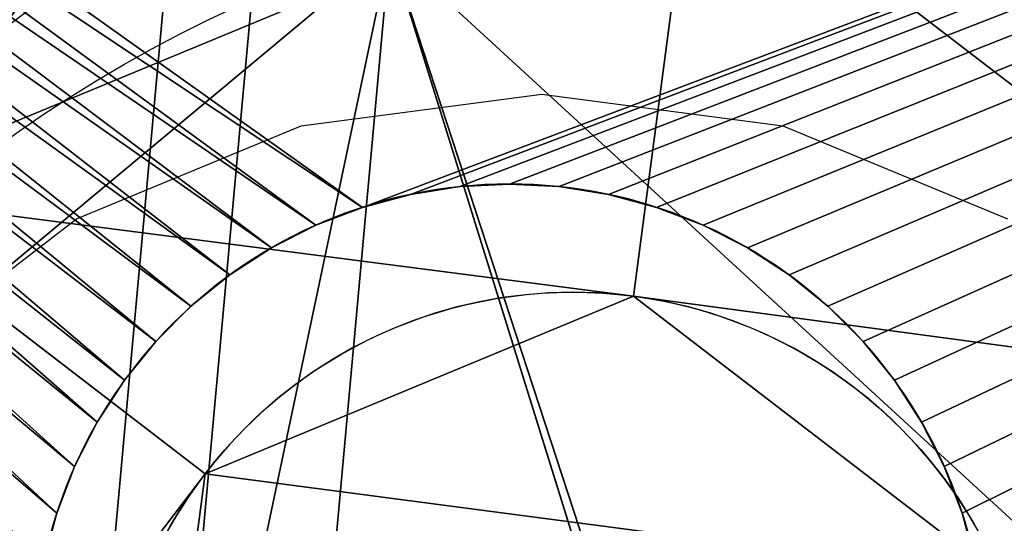
# Model space of a CAD drawing. Units: inches. Extents: x -91 to 254, y -181 to 199.
# Drawn here: x 67 to 68, y 8 to 8 of the extents above; entities that cross this region are included whole.
import ezdxf

# ---------------------------------------------------------------- set-up
doc = ezdxf.new("R2010")
doc.units = ezdxf.units.IN
doc.header["$MEASUREMENT"] = 0

# ---------------------------------------------------------------- blocks, each defined once
blk = doc.blocks.new('Grupa_137')
at = {"color": 18, "true_color": 0x000000}
mesh = blk.add_polyface(dxfattribs=at)
corners = [(2.9577, 0, 0.0015), (29.1489, 6.354, 0.001), (29.1313, 8.1266, 0.0008), (29.4582, 4.6085, 0.0011), (30.0507, 2.9378, 0.0013), (30.9104, 1.3875, 0.0014), (32.0137, 0, 0.0015), (29.8234, 3.5787, 0.0012), (31.9838, 0.0376, 0.0015), (29.9654, 11.5601, 0.0006), (29.6315, 26.573, 0.0007), (29.406, 9.8779, 0.0007), (29.6407, 26.2686, 0.0014), (29.6926, 25.6962, 0.0016), (29.7874, 25.1293, 0.0016), (29.9245, 24.5711, 0.0015), (30.1032, 24.0249, 0.0013), (30.316, 12.445), (30.3223, 23.4935, 0.001), (31.114, 13.7376), (30.5808, 22.9801, 0.0006), (30.877, 22.4876), (31.5261, 21.1142), (31.4279, 14.5421), (31.6783, 15.3686), (31.9396, 19.6525), (31.8637, 16.212), (31.9831, 17.0673), (32.0212, 18.7928), (32.0357, 17.9293), (32.0326, 18.1127, 0), (0.4967, 10.1683, 0.0015), (0, 16.7023, 0.0015), (0, 15.3816, 0.0015), (0, 20.6184, 0.0015), (0.1531, 22.2251, 0.0015), (0.4967, 25.8317, 0.0015), (1.4856, 30.9743, 0.0015), (1.4856, 5.0257, 0.0015), (2.9577, 36, 0.0015), (32.056, 36, 0.0015), (31.1658, 33.3776, 0.0017), (30.7582, 32.0414, 0.0016), (30.4005, 30.6909, 0.0015), (30.0932, 29.3281, 0.0013), (29.8368, 27.9549, 0.001), (29.2223, 8.7064, 0.0009), (29.2256, 8.8069, 0.001), (29.2761, 9.0493, 0.0009), (31.6228, 34.6977, 0.0016), (32.056, 35.8133, 0.0015)]
mesh.append_faces([[corners[k] for k in face] for face in [(3, 4, 7), (5, 6, 8), (28, 29, 30), (31, 32, 33), (40, 49, 50)]], dxfattribs={"vtx0": -1, "color": 18})
mesh.append_faces([[corners[k] for k in face] for face in [(1, 0, 3), (4, 0, 5), (9, 10, 11), (10, 9, 12), (12, 9, 13), (13, 9, 14), (14, 9, 15), (15, 9, 16), (16, 17, 18), (18, 19, 20), (20, 19, 21), (21, 19, 22), (22, 24, 25), (25, 27, 28), (32, 31, 34), (34, 31, 35), (35, 31, 36), (36, 31, 37), (37, 0, 39), (39, 0, 40), (41, 0, 42), (42, 0, 43), (43, 0, 44), (44, 0, 45), (45, 0, 10)]], dxfattribs={"vtx0": -1, "vtx1": -1, "color": 18})
mesh.append_faces([[corners[k] for k in face] for face in [(3, 0, 4), (40, 0, 41), (10, 0, 2)]], dxfattribs={"vtx0": -1, "vtx1": -1, "vtx2": -1, "color": 18})
mesh.append_faces([[corners[k] for k in face] for face in [(0, 1, 2), (5, 0, 6), (16, 9, 17), (18, 17, 19), (22, 19, 23), (22, 23, 24), (25, 24, 26), (25, 26, 27), (28, 27, 29), (37, 31, 38), (37, 38, 0), (10, 2, 46), (10, 46, 47), (10, 47, 48), (10, 48, 11), (40, 41, 49)]], dxfattribs={"vtx0": -1, "vtx2": -1, "color": 18})
mesh = blk.add_polyface(dxfattribs=at)
corners = [(0.153, 22.2251, -1.7507), (0, 16.7023, -1.7507), (0, 20.6184, -1.7507), (0, 15.3816, -1.7507), (0.4966, 10.1683, -1.7507), (0.4966, 25.8317, -1.7507), (1.4855, 30.9743, -1.7507), (1.4855, 5.0257, -1.7507), (2.9577, 36, -1.7507), (2.9577, 0, -1.7507), (32.0559, 36, -1.7507), (31.1658, 33.3776, -1.7506), (30.7581, 32.0414, -1.7506), (30.4004, 30.6909, -1.7507), (30.0932, 29.3281, -1.7509), (29.8367, 27.9549, -1.7512), (29.6315, 26.573, -1.7515), (29.1313, 8.1267, -1.7514), (29.2222, 8.7064, -1.7513), (29.2256, 8.8069, -1.7512), (29.276, 9.0494, -1.7514), (29.406, 9.878, -1.7515), (31.6227, 34.6978, -1.7506), (32.0559, 35.8133, -1.7507), (29.9654, 11.5601, -1.7517), (29.6406, 26.2686, -1.7509), (29.6926, 25.6962, -1.7507), (29.7874, 25.1293, -1.7506), (29.9245, 24.5712, -1.7507), (30.1031, 24.0249, -1.7509), (30.316, 12.445, -1.7522), (30.3223, 23.4935, -1.7512), (31.114, 13.7376, -1.7522), (30.5807, 22.9801, -1.7517), (30.877, 22.4876, -1.7522), (31.526, 21.1142, -1.7522), (31.4278, 14.5421, -1.7522), (31.6782, 15.3686, -1.7522), (31.9396, 19.6526, -1.7522), (31.8637, 16.2121, -1.7522), (31.9831, 17.0674, -1.7522), (32.0211, 18.7928, -1.7522), (32.0357, 17.9294, -1.7522), (32.0326, 18.1128, -1.7522), (30.9104, 1.3875, -1.7508), (32.0137, 0, -1.7507), (30.0507, 2.9378, -1.751), (29.4581, 4.6085, -1.7511), (29.1488, 6.3541, -1.7513), (29.8234, 3.5787, -1.751), (31.9838, 0.0376, -1.7507)]
mesh.append_faces([[corners[k] for k in face] for face in [(0, 1, 2), (22, 10, 23), (42, 41, 43), (46, 47, 49), (45, 44, 50)]], dxfattribs={"vtx0": -1, "color": 18})
mesh.append_faces([[corners[k] for k in face] for face in [(1, 0, 3), (3, 0, 4), (4, 6, 7), (7, 8, 9), (17, 16, 18), (18, 16, 19), (19, 16, 20), (20, 16, 21), (11, 10, 22), (24, 29, 30), (30, 31, 32), (32, 35, 36), (36, 35, 37), (37, 38, 39), (39, 38, 40), (40, 41, 42), (9, 44, 45), (44, 9, 46), (47, 9, 48), (48, 9, 17)]], dxfattribs={"vtx0": -1, "vtx1": -1, "color": 18})
mesh.append_faces([[corners[k] for k in face] for face in [(9, 10, 11), (9, 16, 17), (46, 9, 47)]], dxfattribs={"vtx0": -1, "vtx1": -1, "vtx2": -1, "color": 18})
mesh.append_faces([[corners[k] for k in face] for face in [(4, 0, 5), (4, 5, 6), (7, 6, 8), (9, 8, 10), (9, 11, 12), (9, 12, 13), (9, 13, 14), (9, 14, 15), (9, 15, 16), (16, 24, 21), (24, 16, 25), (24, 25, 26), (24, 26, 27), (24, 27, 28), (24, 28, 29), (30, 29, 31), (32, 31, 33), (32, 33, 34), (32, 34, 35), (37, 35, 38), (40, 38, 41)]], dxfattribs={"vtx0": -1, "vtx2": -1, "color": 18})
blk = doc.blocks.new('Grupa_136')
blk.add_blockref('Grupa_137', (0, 0, 10.0845))
blk = doc.blocks.new('Grupa_96')
for p, q in [((0.665, 1.2823, 0.3), (0.3711, 1.6653, 0.1)), ((0.665, 1.2823, 0.1), (0.665, 1.2823, 0.3)), ((0.4786, 0.8324, 0.3), (0, 0.7694, 0.1)), ((0.4786, 0.8324, 0.1), (0.4786, 0.8324, 0.3))]:
    blk.add_line(p, q)
blk.add_circle((0.9615, 0.896), 0.487)
for centre, radius, start, end in [((0.9615, 0.896), 0.9698, 127.5, 187.5), ((0.9615, 0.896, 0.1), 0.9698, 127.5, 187.5), ((0.9615, 0.896, 0.3), 0.487, 67.5, 127.5), ((0.9615, 0.896, 0.1), 0.487, 67.5, 127.5), ((0.9615, 0.896, 0.3), 0.487, 127.5, 187.5), ((0.9615, 0.896, 0.1), 0.487, 127.5, 187.5), ((0.9615, 0.896, 0.3), 0.487, 187.5, 247.5), ((0.9615, 0.896, 0.1), 0.487, 187.5, 247.5), ((0.9615, 0.896), 0.9698, 187.5, 247.5), ((0.9615, 0.896, 0.1), 0.9698, 187.5, 247.5)]:
    blk.add_arc(centre, radius, start, end)
at = {"color": 253, "true_color": 0xa5aaae}
mesh = blk.add_polyface(dxfattribs=at)
corners = [(0, 0.7694), (0.4786, 0.8324), (0.3711, 1.6653), (0.5904, 0), (0.7751, 0.446), (1.5518, 0.1266), (1.258, 0.5096), (1.4443, 0.9595), (0.665, 1.2823), (1.3326, 1.7919), (1.1479, 1.3459), (1.923, 1.0225)]
mesh.append_faces([[corners[k] for k in face] for face in [(0, 1, 2), (1, 3, 4), (4, 5, 6), (6, 5, 7), (2, 8, 9), (8, 2, 1), (9, 7, 11), (11, 7, 5)]], dxfattribs={"vtx0": -1, "vtx1": -1, "color": 253})
mesh.append_faces([[corners[k] for k in face] for face in [(1, 0, 3), (4, 3, 5), (9, 8, 10), (9, 10, 7)]], dxfattribs={"vtx0": -1, "vtx2": -1, "color": 253})
mesh = blk.add_polyface(dxfattribs=at)
corners = [(0.3711, 1.6653, 0.1), (0.665, 1.2823, 0.1), (0.4786, 0.8324, 0.1), (1.3326, 1.7919, 0.1), (1.1479, 1.3459, 0.1), (1.4443, 0.9595, 0.1), (1.923, 1.0225, 0.1), (1.5518, 0.1266, 0.1), (0, 0.7694, 0.1), (0.5904, 0, 0.1), (0.7751, 0.446, 0.1), (1.258, 0.5096, 0.1)]
mesh.append_faces([[corners[k] for k in face] for face in [(1, 3, 4), (4, 3, 5), (8, 2, 9), (9, 10, 7)]], dxfattribs={"vtx0": -1, "vtx1": -1, "color": 253})
mesh.append_faces([[corners[k] for k in face] for face in [(0, 1, 2), (1, 0, 3), (5, 3, 6), (5, 6, 7), (2, 8, 0), (9, 2, 10), (7, 10, 11), (7, 11, 5)]], dxfattribs={"vtx0": -1, "vtx2": -1, "color": 253})
mesh = blk.add_polyface(dxfattribs=at)
corners = [(1.3326, 1.7919, 0.1), (0.665, 1.2823, 0.3), (0.3711, 1.6653, 0.1), (1.1479, 1.3459, 0.3)]
mesh.append_faces([[corners[k] for k in face] for face in [(0, 1, 2), (1, 0, 3)]], dxfattribs={"vtx0": -1, "color": 253})
mesh = blk.add_polyface(dxfattribs=at)
corners = [(0.3711, 1.6653, 0.1), (0.4786, 0.8324, 0.3), (0, 0.7694, 0.1), (0.665, 1.2823, 0.3)]
mesh.append_faces([[corners[k] for k in face] for face in [(0, 1, 2), (1, 0, 3)]], dxfattribs={"vtx0": -1, "color": 253})
mesh = blk.add_polyface(dxfattribs=at)
corners = [(0, 0.7694), (0.3711, 1.6653, 0.1), (0, 0.7694, 0.1), (0.3711, 1.6653)]
mesh.append_faces([[corners[k] for k in face] for face in [(0, 1, 2), (1, 0, 3)]], dxfattribs={"vtx0": -1, "color": 253})
mesh = blk.add_polyface(dxfattribs=at)
corners = [(0.665, 1.2823, 0.3), (0.7751, 0.446, 0.3), (0.4786, 0.8324, 0.3), (1.1479, 1.3459, 0.3), (1.258, 0.5096, 0.3), (1.4443, 0.9595, 0.3)]
mesh.append_faces([[corners[k] for k in face] for face in [(0, 1, 2), (4, 3, 5)]], dxfattribs={"vtx0": -1, "color": 253})
mesh.append_faces([[corners[k] for k in face] for face in [(1, 3, 4)]], dxfattribs={"vtx0": -1, "vtx1": -1, "color": 253})
mesh.append_faces([[corners[k] for k in face] for face in [(1, 0, 3)]], dxfattribs={"vtx0": -1, "vtx2": -1, "color": 253})
mesh = blk.add_polyface(dxfattribs=at)
corners = [(1.1479, 1.3459, 0.1), (0.665, 1.2823, 0.3), (0.665, 1.2823, 0.1), (1.1479, 1.3459, 0.3)]
mesh.append_faces([[corners[k] for k in face] for face in [(0, 1, 2), (1, 0, 3)]], dxfattribs={"vtx0": -1, "color": 253})
mesh = blk.add_polyface(dxfattribs=at)
corners = [(0.665, 1.2823, 0.1), (0.4786, 0.8324, 0.3), (0.4786, 0.8324, 0.1), (0.665, 1.2823, 0.3)]
mesh.append_faces([[corners[k] for k in face] for face in [(0, 1, 2), (1, 0, 3)]], dxfattribs={"vtx0": -1, "color": 253})
mesh = blk.add_polyface(dxfattribs=at)
corners = [(0.4786, 0.8324, 0.3), (0.5904, 0, 0.1), (0, 0.7694, 0.1), (0.7751, 0.446, 0.3)]
mesh.append_faces([[corners[k] for k in face] for face in [(0, 1, 2), (1, 0, 3)]], dxfattribs={"vtx0": -1, "color": 253})
mesh = blk.add_polyface(dxfattribs=at)
corners = [(0.7751, 0.446, 0.1), (0.4786, 0.8324, 0.3), (0.7751, 0.446, 0.3), (0.4786, 0.8324, 0.1)]
mesh.append_faces([[corners[k] for k in face] for face in [(0, 1, 2), (1, 0, 3)]], dxfattribs={"vtx0": -1, "color": 253})
mesh = blk.add_polyface(dxfattribs=at)
corners = [(0, 0.7694), (0.5904, 0, 0.1), (0.5904, 0), (0, 0.7694, 0.1)]
mesh.append_faces([[corners[k] for k in face] for face in [(0, 1, 2), (1, 0, 3)]], dxfattribs={"vtx0": -1, "color": 253})
mesh = blk.add_polyface(dxfattribs=at)
corners = [(0.7751, 0.446, 0.3), (1.5518, 0.1266, 0.1), (0.5904, 0, 0.1), (1.258, 0.5096, 0.3)]
mesh.append_faces([[corners[k] for k in face] for face in [(0, 1, 2), (1, 0, 3)]], dxfattribs={"vtx0": -1, "color": 253})
blk = doc.blocks.new('Grupa_125')
blk.add_blockref('Grupa_96', (1.0558, 0.9926, 12.4321))
blk = doc.blocks.new('Group_20')
blk.add_line((2.3243, 0.5776, 1.023), (2.1129, 1.2244, 1.244))
for centre, radius in [((1.9096, 1.9096, 0.306), 2), ((1.9096, 1.9096), 2), ((1.9096, 1.9096, 0.705), 1.76), ((1.9096, 1.9096, 1.023), 1.395)]:
    blk.add_circle(centre, radius)
at = {"color": 18, "true_color": 0x000000}
mesh = blk.add_polyface(dxfattribs=at)
corners = [(0.1389, 2.8394), (0.9797, 0.1389), (0, 1.315), (1.315, 3.8191), (2.5042, 0), (2.8394, 3.6803), (3.6803, 0.9797), (3.8191, 2.5042)]
mesh.append_faces([[corners[k] for k in face] for face in [(0, 1, 2), (6, 5, 7)]], dxfattribs={"vtx0": -1, "color": 18})
mesh.append_faces([[corners[k] for k in face] for face in [(1, 3, 4), (4, 5, 6)]], dxfattribs={"vtx0": -1, "vtx1": -1, "color": 18})
mesh.append_faces([[corners[k] for k in face] for face in [(1, 0, 3), (4, 3, 5)]], dxfattribs={"vtx0": -1, "vtx2": -1, "color": 18})
mesh = blk.add_polyface(dxfattribs=at)
corners = [(0.9797, 0.1389, 0.306), (0.1389, 2.8394, 0.306), (0, 1.315, 0.306), (1.315, 3.8191, 0.306), (2.5042, 0, 0.306), (2.8394, 3.6803, 0.306), (3.6803, 0.9797, 0.306), (3.8191, 2.5042, 0.306)]
mesh.append_faces([[corners[k] for k in face] for face in [(0, 1, 2), (5, 6, 7)]], dxfattribs={"vtx0": -1, "color": 18})
mesh.append_faces([[corners[k] for k in face] for face in [(1, 0, 3), (3, 4, 5)]], dxfattribs={"vtx0": -1, "vtx1": -1, "color": 18})
mesh.append_faces([[corners[k] for k in face] for face in [(3, 0, 4), (5, 4, 6)]], dxfattribs={"vtx0": -1, "vtx2": -1, "color": 18})
mesh = blk.add_polyface(dxfattribs=at)
corners = [(1.0913, 0.3514, 0.705), (0.3514, 2.7278, 0.705), (0.2291, 1.3863, 0.705), (1.3863, 3.59, 0.705), (2.4328, 0.2291, 0.705), (2.7278, 3.4678, 0.705), (3.4678, 1.0913, 0.705), (3.59, 2.4328, 0.705)]
mesh.append_faces([[corners[k] for k in face] for face in [(0, 1, 2), (5, 6, 7)]], dxfattribs={"vtx0": -1, "color": 18})
mesh.append_faces([[corners[k] for k in face] for face in [(1, 0, 3), (3, 4, 5)]], dxfattribs={"vtx0": -1, "vtx1": -1, "color": 18})
mesh.append_faces([[corners[k] for k in face] for face in [(3, 0, 4), (5, 4, 6)]], dxfattribs={"vtx0": -1, "vtx2": -1, "color": 18})
mesh = blk.add_polyface(dxfattribs=at)
corners = [(1.261, 0.6745, 1.023), (0.6745, 2.5581, 1.023), (0.5776, 1.4948, 1.023), (1.4948, 3.2415, 1.023), (2.3243, 0.5776, 1.023), (2.5581, 3.1446, 1.023), (3.1446, 1.261, 1.023), (3.2415, 2.3243, 1.023)]
mesh.append_faces([[corners[k] for k in face] for face in [(0, 1, 2), (5, 6, 7)]], dxfattribs={"vtx0": -1, "color": 18})
mesh.append_faces([[corners[k] for k in face] for face in [(1, 0, 3), (3, 4, 5)]], dxfattribs={"vtx0": -1, "vtx1": -1, "color": 18})
mesh.append_faces([[corners[k] for k in face] for face in [(3, 0, 4), (5, 4, 6)]], dxfattribs={"vtx0": -1, "vtx2": -1, "color": 18})
mesh = blk.add_polyface(dxfattribs=at)
corners = [(2.3243, 0.5776, 1.023), (2.5349, 1.5759, 1.244), (2.1129, 1.2244, 1.244), (3.1446, 1.261, 1.023)]
mesh.append_faces([[corners[k] for k in face] for face in [(0, 1, 2), (1, 0, 3)]], dxfattribs={"vtx0": -1, "color": 18})
mesh = blk.add_polyface(dxfattribs=at)
corners = [(2.3243, 0.5776, 1.023), (1.5659, 1.2742, 1.244), (1.261, 0.6745, 1.023), (2.1129, 1.2244, 1.244)]
mesh.append_faces([[corners[k] for k in face] for face in [(0, 1, 2), (1, 0, 3)]], dxfattribs={"vtx0": -1, "color": 18})
mesh = blk.add_polyface(dxfattribs=at)
corners = [(2.4328, 0.2291, 0.705), (3.1446, 1.261, 1.023), (2.3243, 0.5776, 1.023), (3.4678, 1.0913, 0.705)]
mesh.append_faces([[corners[k] for k in face] for face in [(0, 1, 2), (1, 0, 3)]], dxfattribs={"vtx0": -1, "color": 18})
mesh = blk.add_polyface(dxfattribs=at)
corners = [(3.4678, 1.0913, 0.705), (2.5042, 0, 0.306), (3.6803, 0.9797, 0.306), (2.4328, 0.2291, 0.705)]
mesh.append_faces([[corners[k] for k in face] for face in [(0, 1, 2), (1, 0, 3)]], dxfattribs={"vtx0": -1, "color": 18})
mesh = blk.add_polyface(dxfattribs=at)
corners = [(3.6803, 0.9797, 0.306), (2.5042, 0), (3.6803, 0.9797), (2.5042, 0, 0.306)]
mesh.append_faces([[corners[k] for k in face] for face in [(0, 1, 2), (1, 0, 3)]], dxfattribs={"vtx0": -1, "color": 18})
mesh = blk.add_polyface(dxfattribs=at)
corners = [(2.4328, 0.2291, 0.705), (1.261, 0.6745, 1.023), (1.0913, 0.3514, 0.705), (2.3243, 0.5776, 1.023)]
mesh.append_faces([[corners[k] for k in face] for face in [(0, 1, 2), (1, 0, 3)]], dxfattribs={"vtx0": -1, "color": 18})
blk = doc.blocks.new('Komponent_3')
at = {"extrusion": (-5.55112e-17, -1.1523e-13, -1), "rotation": 90}
blk.add_blockref('Group_20', (0.365, 0, -1.353), dxfattribs=at)
blk.add_blockref('Grupa_125', (-0.9566, 0.2435, -9.3521))
blk = doc.blocks.new('Component_7')
at = {"extrusion": (4.39193e-13, -1, 9.55416e-14), "xscale": 4.283755531154088, "yscale": 4.283755531154088, "zscale": 4.283755531154088}
blk.add_blockref('Komponent_3', (-0.4066, -5.3627, -14.7683), dxfattribs=at)
blk = doc.blocks.new('Grupa_140')
at = {"color": 9, "true_color": 0xc6c6c6, "extrusion": (1.3757e-32, 1, 9.55416e-14), "xscale": 0.2334400253999998, "yscale": 0.2334400253999998, "zscale": 0.2334400253999998, "rotation": 179.9999999999748}
blk.add_blockref('Component_7', (-25.8435, 1.8415, 31.564), dxfattribs=at)
blk = doc.blocks.new('Grupa_143')
for p, q in [((3.5, 3, 0.3), (3.5, 3)), ((3.4477, 2.9973, 0.3), (3.4477, 2.9973)), ((3.5523, 2.9973, 0.3), (3.5523, 2.9973)), ((3.396, 2.9891, 0.3), (3.396, 2.9891)), ((3.604, 2.9891, 0.3), (3.604, 2.9891)), ((3.3455, 2.9755, 0.3), (3.3455, 2.9755)), ((3.6545, 2.9755, 0.3), (3.6545, 2.9755)), ((3.2966, 2.9568, 0.3), (3.2966, 2.9568)), ((3.7034, 2.9568, 0.3), (3.7034, 2.9568)), ((3.25, 2.933, 0.3), (3.25, 2.933)), ((3.75, 2.933, 0.3), (3.75, 2.933)), ((3.2061, 2.9045, 0.3), (3.2061, 2.9045)), ((3.7939, 2.9045, 0.3), (3.7939, 2.9045)), ((3.1654, 2.8716, 0.3), (3.1654, 2.8716)), ((3.8346, 2.8716, 0.3), (3.8346, 2.8716)), ((3.1284, 2.8346, 0.3), (3.1284, 2.8346)), ((3.8716, 2.8346, 0.3), (3.8716, 2.8346)), ((3.0955, 2.7939, 0.3), (3.0955, 2.7939)), ((3.9045, 2.7939, 0.3), (3.9045, 2.7939)), ((3.067, 2.75, 0.3), (3.067, 2.75)), ((3.933, 2.75, 0.3), (3.933, 2.75)), ((3.0432, 2.7034, 0.3), (3.0432, 2.7034)), ((3.9568, 2.7034, 0.3), (3.9568, 2.7034)), ((3.0245, 2.6545, 0.3), (3.0245, 2.6545)), ((3.9755, 2.6545, 0.3), (3.9755, 2.6545))]:
    blk.add_line(p, q)
at = {"extrusion": (0, 0, -1)}
for centre in [(-3.5, 2.5, -0.3), (-3.5, 2.5)]:
    blk.add_circle(centre, 0.5, dxfattribs=at)
at = {"color": 2, "true_color": 0xffff00}
mesh = blk.add_polyface(dxfattribs=at)
corners = [(0.3, 5, 0.3), (3.0027, 2.5523, 0.3), (3, 2.5, 0.3), (3.0109, 2.604, 0.3), (3.0245, 2.6545, 0.3), (3.0432, 2.7034, 0.3), (3.067, 2.75, 0.3), (3.0955, 2.7939, 0.3), (3.1284, 2.8346, 0.3), (3.1654, 2.8716, 0.3), (3.2061, 2.9045, 0.3), (3.25, 2.933, 0.3), (3.2966, 2.9568, 0.3), (3.3455, 2.9755, 0.3), (8.699, 5, 0.3), (3.396, 2.9891, 0.3), (3.4477, 2.9973, 0.3), (3.5, 3, 0.3), (3.5523, 2.9973, 0.3), (3.604, 2.9891, 0.3), (3.6545, 2.9755, 0.3), (3.7034, 2.9568, 0.3), (3.75, 2.933, 0.3), (3.7939, 2.9045, 0.3), (3.8346, 2.8716, 0.3), (3.8716, 2.8346, 0.3), (3.9045, 2.7939, 0.3), (3.933, 2.75, 0.3), (3.9568, 2.7034, 0.3), (3.9755, 2.6545, 0.3), (3.9891, 2.604, 0.3), (3.9973, 2.5523, 0.3), (4, 2.5, 0.3), (0.3, 0, 0.3), (3.4477, 2.0027, 0.3), (35.7, 0, 0.3), (3.396, 2.0109, 0.3), (3.3455, 2.0245, 0.3), (3.2966, 2.0432, 0.3), (3.25, 2.067, 0.3), (3.2061, 2.0955, 0.3), (3.1654, 2.1284, 0.3), (3.1284, 2.1654, 0.3), (3.0955, 2.2061, 0.3), (3.067, 2.25, 0.3), (3.0432, 2.2966, 0.3), (3.0245, 2.3455, 0.3), (3.0109, 2.396, 0.3), (3.0027, 2.4477, 0.3), (3.5, 2, 0.3), (3.5523, 2.0027, 0.3), (3.604, 2.0109, 0.3), (3.6545, 2.0245, 0.3), (3.7034, 2.0432, 0.3), (3.75, 2.067, 0.3), (3.7939, 2.0955, 0.3), (3.8346, 2.1284, 0.3), (3.8716, 2.1654, 0.3), (3.9045, 2.2061, 0.3), (3.933, 2.25, 0.3), (3.9568, 2.2966, 0.3), (3.9755, 2.3455, 0.3), (3.9891, 2.396, 0.3), (3.9973, 2.4477, 0.3)]
mesh.append_faces([[corners[k] for k in face] for face in [(1, 0, 3), (3, 0, 4), (4, 0, 5), (5, 0, 6), (6, 0, 7), (7, 0, 8), (8, 0, 9), (9, 0, 10), (10, 0, 11), (11, 0, 12), (12, 0, 13), (13, 14, 15), (15, 14, 16), (16, 14, 17), (17, 14, 18), (18, 14, 19), (19, 14, 20), (20, 14, 21), (21, 14, 22), (22, 14, 23), (23, 14, 24), (24, 14, 25), (25, 14, 26), (26, 14, 27), (27, 14, 28), (28, 14, 29), (29, 14, 30), (30, 14, 31), (31, 14, 32), (33, 34, 35), (34, 33, 36), (36, 33, 37), (37, 33, 38), (38, 33, 39), (39, 33, 40), (40, 33, 41), (41, 33, 42), (42, 0, 43), (43, 0, 44), (44, 0, 45), (45, 0, 46), (46, 0, 47), (47, 0, 48), (48, 0, 2)]], dxfattribs={"vtx0": -1, "vtx1": -1, "color": 2})
mesh.append_faces([[corners[k] for k in face] for face in [(35, 32, 14)]], dxfattribs={"vtx0": -1, "vtx1": -1, "vtx2": -1, "color": 2})
mesh.append_faces([[corners[k] for k in face] for face in [(0, 1, 2), (13, 0, 14), (42, 33, 0), (35, 34, 49), (35, 49, 50), (35, 50, 51), (35, 51, 52), (35, 52, 53), (35, 53, 54), (35, 54, 55), (35, 55, 56), (35, 56, 57), (35, 57, 58), (35, 58, 59), (35, 59, 60), (35, 60, 61), (35, 61, 62), (35, 62, 63), (35, 63, 32)]], dxfattribs={"vtx0": -1, "vtx2": -1, "color": 2})
mesh = blk.add_polyface(dxfattribs=at)
corners = [(0.5, 0), (3.1284, 2.1654), (0.5, 5), (3.1654, 2.1284), (3.2061, 2.0955), (3.25, 2.067), (3.2966, 2.0432), (3.3455, 2.0245), (3.396, 2.0109), (3.4477, 2.0027), (35.5, 0), (3.0955, 2.2061), (3.067, 2.25), (3.0432, 2.2966), (3.0245, 2.3455), (3.0109, 2.396), (3.0027, 2.4477), (3, 2.5), (3.5, 2), (3.5523, 2.0027), (3.604, 2.0109), (3.6545, 2.0245), (3.7034, 2.0432), (3.75, 2.067), (3.7939, 2.0955), (3.8346, 2.1284), (3.8716, 2.1654), (3.9045, 2.2061), (3.933, 2.25), (3.9568, 2.2966), (3.9755, 2.3455), (3.9891, 2.396), (3.9973, 2.4477), (4, 2.5), (8.699, 5), (3.3455, 2.9755), (3.2966, 2.9568), (3.25, 2.933), (3.2061, 2.9045), (3.1654, 2.8716), (3.1284, 2.8346), (3.0955, 2.7939), (3.067, 2.75), (3.0432, 2.7034), (3.0245, 2.6545), (3.0109, 2.604), (3.0027, 2.5523), (3.396, 2.9891), (3.4477, 2.9973), (3.5, 3), (3.5523, 2.9973), (3.604, 2.9891), (3.6545, 2.9755), (3.7034, 2.9568), (3.75, 2.933), (3.7939, 2.9045), (3.8346, 2.8716), (3.8716, 2.8346), (3.9045, 2.7939), (3.933, 2.75), (3.9568, 2.7034), (3.9755, 2.6545), (3.9891, 2.604), (3.9973, 2.5523)]
mesh.append_faces([[corners[k] for k in face] for face in [(0, 1, 2), (1, 0, 3), (3, 0, 4), (4, 0, 5), (5, 0, 6), (6, 0, 7), (7, 0, 8), (8, 0, 9), (9, 10, 18), (18, 10, 19), (19, 10, 20), (20, 10, 21), (21, 10, 22), (22, 10, 23), (23, 10, 24), (24, 10, 25), (25, 10, 26), (26, 10, 27), (27, 10, 28), (28, 10, 29), (29, 10, 30), (30, 10, 31), (31, 10, 32), (32, 10, 33), (2, 35, 34), (35, 2, 36), (36, 2, 37), (37, 2, 38), (38, 2, 39), (39, 2, 40), (40, 2, 41), (41, 2, 42), (42, 2, 43), (43, 2, 44), (44, 2, 45), (45, 2, 46), (46, 2, 17)]], dxfattribs={"vtx0": -1, "vtx1": -1, "color": 2})
mesh.append_faces([[corners[k] for k in face] for face in [(33, 10, 34)]], dxfattribs={"vtx0": -1, "vtx1": -1, "vtx2": -1, "color": 2})
mesh.append_faces([[corners[k] for k in face] for face in [(9, 0, 10), (2, 1, 11), (2, 11, 12), (2, 12, 13), (2, 13, 14), (2, 14, 15), (2, 15, 16), (2, 16, 17), (34, 35, 47), (34, 47, 48), (34, 48, 49), (34, 49, 50), (34, 50, 51), (34, 51, 52), (34, 52, 53), (34, 53, 54), (34, 54, 55), (34, 55, 56), (34, 56, 57), (34, 57, 58), (34, 58, 59), (34, 59, 60), (34, 60, 61), (34, 61, 62), (34, 62, 63), (34, 63, 33)]], dxfattribs={"vtx0": -1, "vtx2": -1, "color": 2})
mesh = blk.add_polyface(dxfattribs=at)
corners = [(3.4477, 2.9973, 0.3), (3.5, 3), (3.4477, 2.9973), (3.5, 3, 0.3)]
mesh.append_faces([[corners[k] for k in face] for face in [(0, 1, 2), (1, 0, 3)]], dxfattribs={"vtx0": -1, "color": 2})
mesh = blk.add_polyface(dxfattribs=at)
corners = [(3.5, 3), (3.5523, 2.9973, 0.3), (3.5523, 2.9973), (3.5, 3, 0.3)]
mesh.append_faces([[corners[k] for k in face] for face in [(0, 1, 2), (1, 0, 3)]], dxfattribs={"vtx0": -1, "color": 2})
mesh = blk.add_polyface(dxfattribs=at)
corners = [(3.396, 2.9891), (3.4477, 2.9973, 0.3), (3.4477, 2.9973), (3.396, 2.9891, 0.3)]
mesh.append_faces([[corners[k] for k in face] for face in [(0, 1, 2), (1, 0, 3)]], dxfattribs={"vtx0": -1, "color": 2})
mesh = blk.add_polyface(dxfattribs=at)
corners = [(3.5523, 2.9973, 0.3), (3.604, 2.9891), (3.5523, 2.9973), (3.604, 2.9891, 0.3)]
mesh.append_faces([[corners[k] for k in face] for face in [(0, 1, 2), (1, 0, 3)]], dxfattribs={"vtx0": -1, "color": 2})
mesh = blk.add_polyface(dxfattribs=at)
corners = [(3.3455, 2.9755, 0.3), (3.396, 2.9891), (3.3455, 2.9755), (3.396, 2.9891, 0.3)]
mesh.append_faces([[corners[k] for k in face] for face in [(0, 1, 2), (1, 0, 3)]], dxfattribs={"vtx0": -1, "color": 2})
mesh = blk.add_polyface(dxfattribs=at)
corners = [(3.604, 2.9891), (3.6545, 2.9755, 0.3), (3.6545, 2.9755), (3.604, 2.9891, 0.3)]
mesh.append_faces([[corners[k] for k in face] for face in [(0, 1, 2), (1, 0, 3)]], dxfattribs={"vtx0": -1, "color": 2})
mesh = blk.add_polyface(dxfattribs=at)
corners = [(3.2966, 2.9568), (3.3455, 2.9755, 0.3), (3.3455, 2.9755), (3.2966, 2.9568, 0.3)]
mesh.append_faces([[corners[k] for k in face] for face in [(0, 1, 2), (1, 0, 3)]], dxfattribs={"vtx0": -1, "color": 2})
mesh = blk.add_polyface(dxfattribs=at)
corners = [(3.6545, 2.9755, 0.3), (3.7034, 2.9568), (3.6545, 2.9755), (3.7034, 2.9568, 0.3)]
mesh.append_faces([[corners[k] for k in face] for face in [(0, 1, 2), (1, 0, 3)]], dxfattribs={"vtx0": -1, "color": 2})
mesh = blk.add_polyface(dxfattribs=at)
corners = [(3.25, 2.933, 0.3), (3.2966, 2.9568), (3.25, 2.933), (3.2966, 2.9568, 0.3)]
mesh.append_faces([[corners[k] for k in face] for face in [(0, 1, 2), (1, 0, 3)]], dxfattribs={"vtx0": -1, "color": 2})
mesh = blk.add_polyface(dxfattribs=at)
corners = [(3.7034, 2.9568), (3.75, 2.933, 0.3), (3.75, 2.933), (3.7034, 2.9568, 0.3)]
mesh.append_faces([[corners[k] for k in face] for face in [(0, 1, 2), (1, 0, 3)]], dxfattribs={"vtx0": -1, "color": 2})
mesh = blk.add_polyface(dxfattribs=at)
corners = [(3.2061, 2.9045, 0.3), (3.25, 2.933), (3.2061, 2.9045), (3.25, 2.933, 0.3)]
mesh.append_faces([[corners[k] for k in face] for face in [(0, 1, 2), (1, 0, 3)]], dxfattribs={"vtx0": -1, "color": 2})
mesh = blk.add_polyface(dxfattribs=at)
corners = [(3.75, 2.933, 0.3), (3.7939, 2.9045), (3.75, 2.933), (3.7939, 2.9045, 0.3)]
mesh.append_faces([[corners[k] for k in face] for face in [(0, 1, 2), (1, 0, 3)]], dxfattribs={"vtx0": -1, "color": 2})
mesh = blk.add_polyface(dxfattribs=at)
corners = [(3.1654, 2.8716), (3.2061, 2.9045, 0.3), (3.2061, 2.9045), (3.1654, 2.8716, 0.3)]
mesh.append_faces([[corners[k] for k in face] for face in [(0, 1, 2), (1, 0, 3)]], dxfattribs={"vtx0": -1, "color": 2})
mesh = blk.add_polyface(dxfattribs=at)
corners = [(3.7939, 2.9045, 0.3), (3.8346, 2.8716), (3.7939, 2.9045), (3.8346, 2.8716, 0.3)]
mesh.append_faces([[corners[k] for k in face] for face in [(0, 1, 2), (1, 0, 3)]], dxfattribs={"vtx0": -1, "color": 2})
mesh = blk.add_polyface(dxfattribs=at)
corners = [(3.1284, 2.8346, 0.3), (3.1654, 2.8716), (3.1284, 2.8346), (3.1654, 2.8716, 0.3)]
mesh.append_faces([[corners[k] for k in face] for face in [(0, 1, 2), (1, 0, 3)]], dxfattribs={"vtx0": -1, "color": 2})
mesh = blk.add_polyface(dxfattribs=at)
corners = [(3.8346, 2.8716), (3.8716, 2.8346, 0.3), (3.8716, 2.8346), (3.8346, 2.8716, 0.3)]
mesh.append_faces([[corners[k] for k in face] for face in [(0, 1, 2), (1, 0, 3)]], dxfattribs={"vtx0": -1, "color": 2})
mesh = blk.add_polyface(dxfattribs=at)
corners = [(3.1284, 2.8346, 0.3), (3.0955, 2.7939), (3.0955, 2.7939, 0.3), (3.1284, 2.8346)]
mesh.append_faces([[corners[k] for k in face] for face in [(0, 1, 2), (1, 0, 3)]], dxfattribs={"vtx0": -1, "color": 2})
mesh = blk.add_polyface(dxfattribs=at)
corners = [(3.8716, 2.8346), (3.9045, 2.7939, 0.3), (3.9045, 2.7939), (3.8716, 2.8346, 0.3)]
mesh.append_faces([[corners[k] for k in face] for face in [(0, 1, 2), (1, 0, 3)]], dxfattribs={"vtx0": -1, "color": 2})
mesh = blk.add_polyface(dxfattribs=at)
corners = [(3.0955, 2.7939, 0.3), (3.067, 2.75), (3.067, 2.75, 0.3), (3.0955, 2.7939)]
mesh.append_faces([[corners[k] for k in face] for face in [(0, 1, 2), (1, 0, 3)]], dxfattribs={"vtx0": -1, "color": 2})
mesh = blk.add_polyface(dxfattribs=at)
corners = [(3.9045, 2.7939), (3.933, 2.75, 0.3), (3.933, 2.75), (3.9045, 2.7939, 0.3)]
mesh.append_faces([[corners[k] for k in face] for face in [(0, 1, 2), (1, 0, 3)]], dxfattribs={"vtx0": -1, "color": 2})
mesh = blk.add_polyface(dxfattribs=at)
corners = [(3.067, 2.75, 0.3), (3.0432, 2.7034), (3.0432, 2.7034, 0.3), (3.067, 2.75)]
mesh.append_faces([[corners[k] for k in face] for face in [(0, 1, 2), (1, 0, 3)]], dxfattribs={"vtx0": -1, "color": 2})
mesh = blk.add_polyface(dxfattribs=at)
corners = [(3.933, 2.75), (3.9568, 2.7034, 0.3), (3.9568, 2.7034), (3.933, 2.75, 0.3)]
mesh.append_faces([[corners[k] for k in face] for face in [(0, 1, 2), (1, 0, 3)]], dxfattribs={"vtx0": -1, "color": 2})
mesh = blk.add_polyface(dxfattribs=at)
corners = [(3.0245, 2.6545, 0.3), (3.0432, 2.7034), (3.0245, 2.6545), (3.0432, 2.7034, 0.3)]
mesh.append_faces([[corners[k] for k in face] for face in [(0, 1, 2), (1, 0, 3)]], dxfattribs={"vtx0": -1, "color": 2})
mesh = blk.add_polyface(dxfattribs=at)
corners = [(3.9568, 2.7034), (3.9755, 2.6545, 0.3), (3.9755, 2.6545), (3.9568, 2.7034, 0.3)]
mesh.append_faces([[corners[k] for k in face] for face in [(0, 1, 2), (1, 0, 3)]], dxfattribs={"vtx0": -1, "color": 2})
mesh = blk.add_polyface(dxfattribs=at)
corners = [(3.0245, 2.6545, 0.3), (3.0109, 2.604), (3.0109, 2.604, 0.3), (3.0245, 2.6545)]
mesh.append_faces([[corners[k] for k in face] for face in [(0, 1, 2), (1, 0, 3)]], dxfattribs={"vtx0": -1, "color": 2})
mesh = blk.add_polyface(dxfattribs=at)
corners = [(3.9755, 2.6545), (3.9891, 2.604, 0.3), (3.9891, 2.604), (3.9755, 2.6545, 0.3)]
mesh.append_faces([[corners[k] for k in face] for face in [(0, 1, 2), (1, 0, 3)]], dxfattribs={"vtx0": -1, "color": 2})
blk = doc.blocks.new('Grupa_142')
at = {"extrusion": (-3.06233e-13, -2.56436e-26, -1), "rotation": 269.9999999999952}
blk.add_blockref('Grupa_143', (-25, 36, -8.3), dxfattribs=at)
blk = doc.blocks.new('Grupa_141')
at = {"color": 8, "true_color": 0x727272}
blk.add_blockref('Grupa_142', (0, 0, 39.77), dxfattribs=at)
blk = doc.blocks.new('Grupa_139')
for name, p in [('Grupa_141', (4.2086, 0.0108)), ('Grupa_140', (0, 0, 48.056))]:
    blk.add_blockref(name, p)
blk = doc.blocks.new('Grupa_133')
blk.add_blockref('Grupa_139', (-0.5688, 0, -39.47))
at = {"color": 8, "true_color": 0x727272}
blk.add_blockref('Grupa_136', (0, 0), dxfattribs=at)
blk = doc.blocks.new('Group_14')
at = {"color": 8, "true_color": 0x727272}
mesh = blk.add_polyface(dxfattribs=at)
corners = [(40, 40), (0, 0), (0, 40), (40, 0)]
mesh.append_faces([[corners[k] for k in face] for face in [(0, 1, 2), (1, 0, 3)]], dxfattribs={"vtx0": -1, "color": 8})
mesh = blk.add_polyface(dxfattribs=at)
corners = [(10, 30, 30), (40, 40, 23.456), (0, 40, 23.456), (30, 30, 30)]
mesh.append_faces([[corners[k] for k in face] for face in [(0, 1, 2), (1, 0, 3)]], dxfattribs={"vtx0": -1, "color": 8})
mesh = blk.add_polyface(dxfattribs=at)
corners = [(40, 0, 23.456), (0, 40, 23.456), (0, 0, 23.456), (40, 40, 23.456)]
mesh.append_faces([[corners[k] for k in face] for face in [(0, 1, 2), (1, 0, 3)]], dxfattribs={"vtx0": -1, "color": 8})
blk = doc.blocks.new('Grupa_166')
blk.add_blockref('Group_14', (0, 0, 8.744))
blk = doc.blocks.new('Grupa_164')
for name, p in [('Grupa_166', (21.0816, 1.854, -8.744)), ('Grupa_133', (24.7147, 3.8343, 89.47))]:
    blk.add_blockref(name, p)
blk = doc.blocks.new('Grupa_131')
at = {"extrusion": (0, 0, -1), "zscale": -1}
blk.add_blockref('Grupa_164', (-89.4708, -0.7022), dxfattribs=at)
blk = doc.blocks.new('Grupa_128')
blk.add_blockref('Grupa_131', (0, 0))
blk = doc.blocks.new('Grupa_1')
at = {"rotation": 90.00000000000004}
blk.add_blockref('Grupa_128', (42.2497, -3.2206), dxfattribs=at)
blk = doc.blocks.new('0608')
for p, q in [((-2.7455, 15.2204), (-2.59, 15.0178)), ((-2.59, 15.0178), (-2.4923, 14.7819)), ((-2.4923, 14.7819), (-2.459, 14.5288)), ((-2.459, 14.5288), (-2.4923, 14.2756)), ((-2.4923, 14.2756), (-2.59, 14.0397))]:
    blk.add_line(p, q)

msp = doc.modelspace()

# ---------------------------------------------------------------- block references
at = {"rotation": 90}
msp.add_blockref('0608', (81.9104, 10.6178), dxfattribs=at)
msp.add_blockref('Grupa_1', (60.7407, -27.8312, -50))

doc.saveas('drawing.dxf')
